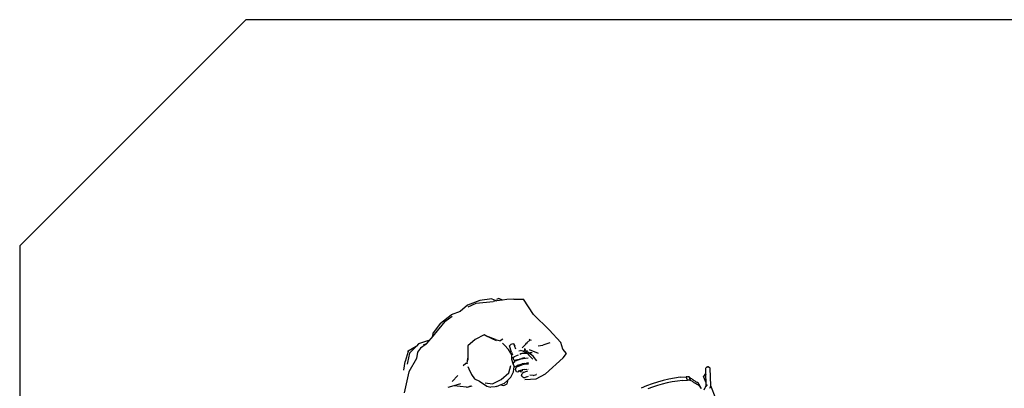
# Model space of a CAD drawing. Units: inches. Extents: x 79 to 714, y -29 to 126.
# Drawn here: x 79 to 226, y 71 to 126 of the extents above; entities that cross this region are included whole.
import ezdxf

# ---------------------------------------------------------------- set-up
doc = ezdxf.new("R2010")
doc.units = ezdxf.units.IN
doc.header["$MEASUREMENT"] = 0
doc.layers.add('Edges', color=7, linetype='Continuous')

# ---------------------------------------------------------------- blocks, each defined once
blk = doc.blocks.new('Hotel Reception Deck pl')
at = {"layer": 'Edges'}
for p, q in [((-65.44, 81.83), (-99.21, 48.06)), ((88.58, 81.83), (-65.44, 81.83)), ((-99.21, 48.06), (-99.21, -27.84)), ((-30.46, 39.92), (-32.33, 39.19)), ((-31.01, 39.49), (-28.46, 39.77)), ((-28.68, 40.15), (-30.46, 39.92)), ((-28.68, 40.15), (-27.92, 39.85)), ((-27.92, 39.85), (-28.46, 39.77)), ((-27.63, 40.21), (-27.97, 40.04)), ((-27.09, 39.96), (-27.92, 39.85)), ((-27.09, 39.96), (-27.63, 40.21)), ((-26.45, 40.04), (-27.09, 39.96)), ((-25.38, 40.1), (-26.45, 40.04)), ((-25.38, 40.1), (-23.96, 40.12)), ((-22.43, 37.81), (-23.96, 40.12)), ((-33.41, 38.25), (-34.77, 37.78)), ((-32.33, 39.19), (-33.41, 38.25)), ((-32.2, 38.95), (-31.01, 39.49)), ((-35.68, 36.79), (-37.28, 34.83)), ((-36.34, 36.53), (-34.77, 37.78)), ((-35.68, 36.79), (-34.62, 37.55)), ((-20.09, 35.54), (-22.43, 37.81)), ((-36.34, 36.53), (-37.42, 35.07)), ((-18.34, 33.62), (-20.09, 35.54)), ((-38.12, 33.96), (-39.61, 33.45)), ((-37.5, 34.57), (-38.44, 33.47)), ((-37.5, 34.57), (-37.42, 35.07)), ((-37.28, 34.83), (-37.5, 34.57)), ((-31.17, 34.1), (-32.27, 33.14)), ((-29.83, 34.77), (-31.17, 34.1)), ((-29.55, 34.64), (-29.83, 34.77)), ((-28.14, 34.1), (-29.55, 34.64)), ((-27.95, 33.87), (-29.55, 34.64)), ((-28.14, 34.1), (-27.42, 33.87)), ((-27.05, 34.13), (-27.42, 33.87)), ((-23.42, 33.57), (-22.96, 34.06)), ((-23.11, 34.12), (-22.96, 34.06)), ((-22.96, 34.06), (-22.8, 34)), ((-41.19, 32.32), (-41.16, 32.41)), ((-41.16, 32.41), (-40, 33.07)), ((-39.94, 33.11), (-40.95, 32.05)), ((-40, 33.07), (-39.94, 33.11)), ((-39.61, 33.45), (-39.94, 33.11)), ((-39.34, 32.77), (-39.8, 32.21)), ((-38.49, 33.41), (-39.34, 32.77)), ((-38.9, 33.28), (-38.44, 33.47)), ((-38.44, 33.47), (-38.49, 33.41)), ((-32.27, 33.14), (-32.25, 31.31)), ((-27.09, 33.53), (-26.8, 33.26)), ((-26.16, 32.58), (-26.8, 33.26)), ((-25.66, 31.8), (-26.16, 32.58)), ((-25.85, 33.33), (-26.05, 33.14)), ((-25.75, 32.22), (-26.05, 33.14)), ((-25.67, 33.4), (-25.85, 33.33)), ((-25.38, 33.44), (-25.67, 33.4)), ((-25.09, 32.65), (-25.38, 33.44)), ((-25.38, 33.44), (-25.24, 33.15)), ((-24.64, 32.38), (-24.39, 32.43)), ((-24.04, 32.34), (-24.39, 32.43)), ((-24.14, 32.82), (-23.58, 33.4)), ((-23.75, 32.69), (-23.89, 32.32)), ((-23.77, 32.73), (-23.75, 32.69)), ((-23.75, 32.69), (-23.52, 32.3)), ((-23.58, 33.4), (-23.47, 33.52)), ((-23.52, 32.3), (-23.35, 32.45)), ((-23.47, 33.52), (-23.42, 33.57)), ((-23.42, 33.57), (-23.45, 33.48)), ((-21.68, 32.02), (-23.04, 32.55)), ((-21.73, 33.16), (-21.05, 33.25)), ((-19.99, 33.57), (-21.05, 33.25)), ((-18.07, 32.66), (-18.34, 33.62)), ((-17.54, 32.01), (-18.07, 32.66)), ((-18.06, 32.63), (-18.07, 32.66)), ((-41.19, 32.32), (-41.63, 30.82)), ((-40.95, 32.05), (-41.28, 30.63)), ((-39.92, 31.25), (-41.07, 29.25)), ((-39.8, 32.21), (-39.92, 31.25)), ((-32.35, 30.52), (-32.25, 31.31)), ((-32.25, 31.31), (-32.24, 31)), ((-25.75, 32.22), (-25.58, 31.82)), ((-25.7, 31.09), (-25.68, 31.39)), ((-25.47, 30.48), (-25.7, 31.09)), ((-25.68, 31.39), (-25.66, 31.8)), ((-25.68, 31.39), (-25.43, 31.38)), ((-25.45, 31.52), (-25.41, 31.41)), ((-25.43, 31.38), (-25.44, 31.36)), ((-25.44, 31.13), (-25.44, 31.36)), ((-25.32, 30.96), (-25.44, 31.13)), ((-25.41, 31.41), (-25.43, 31.38)), ((-25.29, 31.55), (-25.41, 31.41)), ((-25.22, 30.97), (-25.32, 30.96)), ((-25.29, 31.55), (-25.04, 31.67)), ((-25.22, 30.83), (-24.74, 31.03)), ((-25.1, 30.98), (-25.22, 30.97)), ((-25.22, 30.97), (-25.18, 30.86)), ((-25.09, 30.93), (-25.18, 30.86)), ((-24.84, 31.05), (-25.1, 30.98)), ((-25.09, 30.93), (-24.74, 31.03)), ((-24.76, 31.76), (-25.04, 31.67)), ((-24.6, 31.11), (-24.84, 31.05)), ((-24.74, 31.03), (-24.72, 31.04)), ((-24.72, 31.04), (-24.27, 31.22)), ((-24.72, 31.04), (-24.47, 31.15)), ((-24.47, 31.15), (-24.6, 31.11)), ((-24.23, 31.99), (-24.49, 31.86)), ((-24.47, 31.15), (-24.39, 31.19)), ((-24.39, 31.19), (-24.27, 31.22)), ((-24.27, 31.22), (-24.21, 31.23)), ((-24.23, 31.99), (-24.07, 32.03)), ((-24.06, 31.28), (-24.21, 31.23)), ((-24.21, 31.23), (-24.02, 31.26)), ((-24.07, 32.03), (-23.89, 32.06)), ((-24, 31.3), (-24.06, 31.28)), ((-24.04, 32.34), (-23.89, 32.32)), ((-24.02, 31.26), (-23.24, 31.36)), ((-24.02, 31.26), (-23.97, 31.27)), ((-23.95, 31.31), (-24, 31.3)), ((-24, 31.3), (-23.97, 31.27)), ((-23.97, 31.27), (-23.94, 31.28)), ((-23.87, 31.32), (-23.95, 31.31)), ((-23.95, 31.31), (-23.93, 31.3)), ((-23.94, 31.28), (-23.8, 31.31)), ((-23.94, 31.28), (-23.93, 31.3)), ((-23.93, 31.3), (-23.88, 31.29)), ((-23.89, 32.32), (-23.57, 32.26)), ((-23.89, 32.06), (-23.75, 32.05)), ((-23.77, 31.36), (-23.87, 31.32)), ((-23.86, 31.3), (-23.86, 31.31)), ((-23.86, 31.3), (-23.86, 31.3)), ((-23.82, 31.32), (-23.82, 31.33)), ((-23.8, 31.31), (-23.7, 31.35)), ((-23.75, 32.05), (-23.75, 32.06)), ((-23.75, 32.05), (-23.74, 32.06)), ((-23.75, 32.05), (-23.41, 32.04)), ((-23.46, 32.24), (-23.74, 32.06)), ((-23.57, 32.26), (-23.52, 32.3)), ((-23.57, 32.26), (-23.46, 32.24)), ((-23.46, 32.24), (-23.3, 32.21)), ((-23.41, 32.04), (-23.14, 31.75)), ((-23.07, 32.03), (-23.3, 32.21)), ((-22.54, 31.16), (-23.14, 31.75)), ((-22.93, 32.12), (-23.07, 32.03)), ((-22.5, 31.6), (-23.07, 32.03)), ((-22.63, 32.1), (-22.93, 32.12)), ((-21.96, 30.89), (-22.5, 31.6)), ((-20.66, 28.98), (-18.02, 31.33)), ((-18.02, 31.33), (-17.54, 32.01)), ((-41.83, 29.49), (-41.63, 30.82)), ((-41.28, 30.63), (-41.3, 30.43)), ((-32.58, 30.51), (-32.96, 30.14)), ((-32.35, 30.52), (-32.58, 30.51)), ((-32.36, 30.45), (-32.35, 30.52)), ((-32.25, 30.52), (-32.25, 30.52)), ((-32.25, 30.06), (-32.13, 29.69)), ((-32.13, 29.69), (-31.73, 28.85)), ((-26.15, 29.09), (-25.82, 30.22)), ((-25.47, 30.49), (-25.46, 30.58)), ((-25.47, 30.49), (-25.47, 30.48)), ((-25.47, 30.48), (-25.47, 30.49)), ((-25.47, 30.48), (-25.47, 30.48)), ((-25.47, 30.47), (-25.47, 30.48)), ((-25.47, 30.48), (-25.47, 30.48)), ((-25.47, 30.47), (-25.47, 30.48)), ((-25.32, 30.09), (-25.47, 30.47)), ((-25.46, 30.58), (-25.24, 30.8)), ((-25.33, 30.73), (-25.46, 30.58)), ((-25.43, 29.25), (-25.31, 30.05)), ((-25.33, 30.73), (-25.24, 30.8)), ((-25.29, 30.05), (-25.32, 30.09)), ((-25.31, 30.05), (-25.32, 30.09)), ((-25.19, 29.98), (-25.29, 30.05)), ((-25.24, 30.8), (-25.22, 30.83)), ((-25.18, 30.86), (-25.22, 30.83)), ((-25.03, 30.04), (-25.19, 29.98)), ((-25.14, 29.61), (-25.04, 29.92)), ((-24.97, 29.25), (-25.14, 29.61)), ((-24.88, 30.04), (-25.04, 29.92)), ((-25.03, 30.04), (-24.89, 30.19)), ((-24.9, 30.2), (-24.89, 30.19)), ((-24.89, 30.19), (-24.86, 30.23)), ((-24.89, 30.19), (-24.84, 30.05)), ((-24.86, 30.23), (-24.88, 30.22)), ((-24.88, 30.04), (-24.84, 30.05)), ((-24.53, 30.33), (-24.86, 30.23)), ((-24.84, 30.05), (-24.54, 30.16)), ((-24.54, 30.16), (-24.21, 30.3)), ((-24.45, 29.45), (-24.54, 29.42)), ((-24.53, 30.33), (-24.15, 30.45)), ((-24.45, 29.45), (-24.12, 29.56)), ((-24.21, 30.3), (-23.84, 30.39)), ((-23.81, 30.51), (-24.15, 30.45)), ((-24.11, 29.57), (-24.12, 29.56)), ((-23.76, 29.63), (-24.11, 29.57)), ((-24.1, 29.35), (-24.11, 29.57)), ((-23.84, 30.39), (-23.48, 30.44)), ((-23.81, 30.51), (-23.5, 30.54)), ((-23.76, 29.63), (-23.43, 29.64)), ((-23.25, 30.59), (-23.5, 30.54)), ((-23.48, 30.44), (-23.21, 30.47)), ((-23.25, 29.61), (-23.31, 29.65)), ((-23.23, 30.58), (-23.25, 30.59)), ((-23.19, 30.57), (-23.19, 30.58)), ((3.28, 29.71), (3.3, 29.8)), ((3.31, 28.84), (3.28, 29.71)), ((3.3, 29.82), (3.34, 29.89)), ((3.3, 29.8), (3.3, 29.82)), ((3.34, 29.89), (3.36, 29.91)), ((3.36, 29.91), (3.42, 29.96)), ((3.42, 29.96), (3.44, 29.98)), ((3.44, 29.98), (3.45, 29.98)), ((3.45, 29.98), (3.46, 29.99)), ((3.46, 29.99), (3.48, 30)), ((3.49, 30), (3.48, 30)), ((3.49, 30), (3.51, 30.01)), ((3.51, 30.01), (3.53, 30.01)), ((3.53, 30.01), (3.55, 30.02)), ((3.56, 30.02), (3.55, 30.02)), ((3.58, 30.02), (3.56, 30.02)), ((3.6, 30.02), (3.58, 30.02)), ((3.6, 30.02), (3.61, 30.02)), ((3.61, 30.02), (3.63, 30.02)), ((3.65, 30.02), (3.63, 30.02)), ((3.65, 30.02), (3.67, 30.01)), ((3.67, 30.01), (3.7, 30.01)), ((3.73, 29.99), (3.7, 30.01)), ((3.73, 29.99), (3.75, 29.98)), ((3.75, 29.98), (3.78, 29.97)), ((3.78, 29.97), (3.79, 29.96)), ((3.79, 29.96), (3.8, 29.95)), ((3.8, 29.95), (3.81, 29.93)), ((3.83, 29.92), (3.81, 29.93)), ((3.84, 29.91), (3.83, 29.92)), ((3.85, 29.89), (3.84, 29.91)), ((3.85, 29.89), (3.86, 29.88)), ((3.86, 29.88), (3.88, 29.85)), ((3.88, 29.85), (3.88, 29.83)), ((3.88, 29.83), (3.9, 29.8)), ((3.9, 29.8), (3.91, 29.77)), ((3.91, 29.77), (3.91, 29.74)), ((3.91, 29.74), (3.98, 27.2)), ((-41.07, 29.25), (-41.75, 26.15)), ((-33.76, 28.71), (-34.6, 27.81)), ((-31.73, 28.85), (-31.25, 28.21)), ((-31.25, 28.21), (-30.51, 27.85)), ((-28.56, 27.48), (-27.29, 28.12)), ((-27.29, 28.12), (-26.15, 29.09)), ((-26.79, 27.57), (-26.34, 27.99)), ((-26.34, 27.99), (-25.85, 28.45)), ((-26.3, 27.85), (-26.34, 27.99)), ((-25.85, 28.45), (-25.73, 28.66)), ((-25.73, 28.66), (-25.43, 29.25)), ((-24.79, 29.23), (-24.97, 29.25)), ((-24.77, 29.23), (-24.79, 29.23)), ((-24.77, 29.23), (-24.65, 29.38)), ((-24.65, 29.38), (-24.75, 29.34)), ((-24.54, 29.42), (-24.65, 29.38)), ((-24.51, 29.36), (-24.54, 29.42)), ((-24.42, 29.29), (-24.51, 29.36)), ((-24.42, 29.29), (-24.25, 29.29)), ((-24.22, 28.65), (-24.16, 29.02)), ((-24.06, 28.48), (-24.22, 28.65)), ((-23.82, 29.19), (-24.16, 29.02)), ((-23.96, 28.42), (-24.06, 28.48)), ((-23.96, 28.42), (-23.68, 28.43)), ((-23.82, 29.19), (-23.58, 29.29)), ((-23.74, 28.1), (-22.04, 28.2)), ((-23.42, 28.49), (-23.68, 28.43)), ((-23.58, 29.29), (-23.28, 29.4)), ((-23.42, 28.49), (-23.18, 28.61)), ((-22.49, 28.69), (-23.01, 28.77)), ((-22.49, 28.69), (-22.02, 28.84)), ((-22.02, 28.84), (-22.06, 28.85)), ((-22.04, 28.2), (-20.66, 28.98)), ((-3.07, 27.97), (-3.91, 27.73)), ((-2.23, 28.17), (-3.07, 27.97)), ((-1.37, 28.33), (-2.23, 28.17)), ((-0.51, 28.45), (-1.37, 28.33)), ((-0.19, 27.98), (-0.95, 27.89)), ((-0.51, 28.45), (0.36, 28.53)), ((-0.19, 27.98), (0.58, 28.04)), ((0.39, 28.53), (0.36, 28.53)), ((0.58, 28.04), (0.36, 28.53)), ((0.44, 28.53), (0.39, 28.53)), ((0.47, 28.53), (0.44, 28.53)), ((0.51, 28.53), (0.47, 28.53)), ((0.55, 28.54), (0.51, 28.53)), ((0.58, 28.54), (0.55, 28.54)), ((0.61, 28.53), (0.58, 28.54)), ((0.58, 28.04), (0.61, 28.05)), ((0.64, 28.53), (0.61, 28.53)), ((0.61, 28.05), (0.63, 28.05)), ((0.63, 28.05), (0.66, 28.05)), ((0.67, 28.53), (0.64, 28.53)), ((0.66, 28.05), (0.67, 28.05)), ((0.7, 28.53), (0.67, 28.53)), ((0.67, 28.05), (0.68, 28.05)), ((0.68, 28.05), (0.69, 28.05)), ((0.69, 28.05), (0.71, 28.05)), ((0.72, 28.53), (0.7, 28.53)), ((0.71, 28.05), (0.72, 28.05)), ((0.74, 28.53), (0.72, 28.53)), ((0.72, 28.05), (0.73, 28.05)), ((0.73, 28.05), (0.75, 28.05)), ((0.76, 28.52), (0.74, 28.53)), ((0.75, 28.05), (0.78, 28.05)), ((0.77, 28.52), (0.76, 28.52)), ((0.78, 28.52), (0.77, 28.52)), ((0.79, 28.52), (0.78, 28.52)), ((0.78, 28.05), (0.8, 28.05)), ((0.79, 28.51), (0.79, 28.52)), ((0.91, 28.42), (0.79, 28.51)), ((1.01, 28.03), (0.79, 28.51)), ((0.8, 28.05), (0.82, 28.05)), ((0.82, 28.05), (0.84, 28.05)), ((0.84, 28.05), (0.86, 28.05)), ((0.86, 28.05), (0.88, 28.05)), ((0.88, 28.05), (0.9, 28.05)), ((0.9, 28.05), (0.92, 28.04)), ((0.91, 28.42), (1.02, 28.34)), ((0.92, 28.04), (0.93, 28.04)), ((0.93, 28.04), (0.95, 28.04)), ((0.95, 28.04), (0.96, 28.04)), ((0.96, 28.04), (0.97, 28.04)), ((0.97, 28.04), (0.98, 28.04)), ((0.98, 28.04), (0.99, 28.03)), ((0.99, 28.03), (1, 28.03)), ((1, 28.03), (1, 28.03)), ((1, 28.03), (1.01, 28.03)), ((1.01, 28.03), (1.12, 27.94)), ((1.02, 28.34), (1.14, 28.25)), ((1.14, 28.25), (1.25, 28.17)), ((1.25, 28.17), (1.36, 28.1)), ((1.36, 28.1), (1.47, 28.03)), ((1.47, 28.03), (1.57, 27.96)), ((1.57, 27.96), (1.68, 27.9)), ((3.24, 29), (2.96, 28.54)), ((3.35, 27.61), (2.96, 28.54)), ((3.24, 29), (3.31, 28.84)), ((3.35, 27.61), (3.31, 28.84)), ((-34.33, 27.19), (-35.27, 26.91)), ((-33.35, 27.48), (-34.33, 27.19)), ((-32.48, 26.95), (-34.33, 27.19)), ((-32.48, 26.95), (-32.36, 26.99)), ((-32.36, 26.99), (-31.83, 27.18)), ((-32.36, 26.99), (-31.62, 27.17)), ((-30.51, 27.85), (-29.41, 27.12)), ((-29.68, 27.64), (-28.56, 27.48)), ((-29.41, 27.12), (-28.81, 26.99)), ((-28.19, 27.02), (-28.81, 26.99)), ((-27.96, 27.07), (-28.19, 27.02)), ((-27.96, 27.07), (-27.27, 27.36)), ((-27.27, 27.36), (-26.79, 27.57)), ((-27.27, 27.36), (-27.19, 27.29)), ((-27.19, 27.29), (-26.89, 27.23)), ((-26.89, 27.23), (-26.39, 27.47)), ((-26.39, 27.47), (-26.3, 27.85)), ((-5.55, 27.15), (-6.35, 26.8)), ((-4.74, 27.46), (-5.55, 27.15)), ((-4.66, 26.97), (-5.37, 26.7)), ((-3.91, 27.73), (-4.74, 27.46)), ((-3.93, 27.22), (-4.66, 26.97)), ((-3.2, 27.43), (-3.93, 27.22)), ((-2.46, 27.62), (-3.2, 27.43)), ((-1.71, 27.77), (-2.46, 27.62)), ((-0.95, 27.89), (-1.71, 27.77)), ((1.24, 27.86), (1.12, 27.94)), ((1.35, 27.78), (1.24, 27.86)), ((1.46, 27.7), (1.35, 27.78)), ((1.57, 27.63), (1.46, 27.7)), ((1.68, 27.56), (1.57, 27.63)), ((1.68, 27.9), (1.78, 27.84)), ((1.78, 27.5), (1.68, 27.56)), ((1.78, 27.84), (1.88, 27.79)), ((1.89, 27.44), (1.78, 27.5)), ((1.88, 27.79), (1.98, 27.74)), ((1.99, 27.39), (1.89, 27.44)), ((1.98, 27.74), (2.08, 27.7)), ((2.09, 27.33), (1.99, 27.39)), ((2.09, 27.69), (2.08, 27.7)), ((2.11, 27.68), (2.09, 27.69)), ((2.19, 27.29), (2.09, 27.33)), ((2.12, 27.66), (2.11, 27.68)), ((2.13, 27.65), (2.12, 27.66)), ((2.14, 27.64), (2.13, 27.65)), ((2.16, 27.62), (2.14, 27.64)), ((2.17, 27.61), (2.16, 27.62)), ((2.18, 27.59), (2.17, 27.61)), ((2.19, 27.57), (2.18, 27.59)), ((2.21, 27.55), (2.19, 27.57)), ((2.28, 27.24), (2.19, 27.29)), ((2.22, 27.53), (2.21, 27.55)), ((2.24, 27.5), (2.22, 27.53)), ((2.25, 27.48), (2.24, 27.5)), ((2.27, 27.45), (2.25, 27.48)), ((2.28, 27.42), (2.27, 27.45)), ((2.32, 27.36), (2.28, 27.42)), ((2.29, 27.24), (2.28, 27.24)), ((2.3, 27.23), (2.29, 27.24)), ((2.32, 27.22), (2.3, 27.23)), ((2.36, 27.3), (2.32, 27.36)), ((2.33, 27.2), (2.32, 27.22)), ((2.35, 27.18), (2.33, 27.2)), ((2.36, 27.15), (2.35, 27.18)), ((2.39, 27.23), (2.36, 27.3)), ((2.37, 27.14), (2.36, 27.15)), ((2.38, 27.12), (2.37, 27.14)), ((2.4, 27.11), (2.38, 27.12)), ((2.43, 27.16), (2.39, 27.23)), ((2.41, 27.09), (2.4, 27.11)), ((2.42, 27.07), (2.41, 27.09)), ((2.43, 27.05), (2.42, 27.07)), ((2.48, 27.08), (2.43, 27.16)), ((2.45, 27.01), (2.43, 27.05)), ((2.48, 26.96), (2.45, 27.01)), ((2.52, 27), (2.48, 27.08)), ((2.51, 26.92), (2.48, 26.96)), ((2.54, 26.86), (2.51, 26.92)), ((2.56, 26.91), (2.52, 27)), ((2.56, 26.81), (2.54, 26.86)), ((2.61, 26.82), (2.56, 26.91)), ((2.59, 26.75), (2.56, 26.81)), ((2.65, 26.73), (2.61, 26.82)), ((3.03, 26.59), (3.22, 26.92)), ((3.26, 26.99), (3.22, 26.92)), ((3.26, 26.99), (3.32, 27.1)), ((3.32, 27.1), (3.3, 27.04)), ((3.32, 27.09), (3.34, 27.12)), ((3.32, 27.1), (3.33, 27.12)), ((3.33, 27.12), (3.34, 27.12)), ((3.36, 27.16), (3.34, 27.12)), ((3.36, 27.17), (3.35, 27.61)), ((3.35, 27.14), (3.36, 27.17)), ((3.35, 27.12), (3.35, 27.13)), ((3.36, 27.17), (3.37, 27.19)), ((3.37, 27.18), (3.36, 27.17)), ((3.36, 27.17), (3.36, 27.17)), ((3.36, 27.17), (3.36, 27.15)), ((3.36, 27.17), (3.36, 27.17)), ((3.36, 27.17), (3.36, 27.16)), ((3.36, 27.17), (3.36, 27.17)), ((3.36, 27.17), (3.36, 27.17)), ((3.36, 27.16), (3.36, 27.17)), ((3.36, 27.17), (3.36, 27.17)), ((3.38, 27.22), (3.37, 27.2)), ((3.37, 27.2), (3.37, 27.19)), ((3.37, 27.19), (3.37, 27.18)), ((3.39, 27.27), (3.38, 27.22)), ((3.38, 27.22), (3.38, 27.22)), ((3.46, 27.32), (3.45, 27.35)), ((3.48, 27.27), (3.47, 27.3)), ((3.49, 27.26), (3.49, 27.27)), ((3.52, 27.19), (3.51, 27.21)), ((3.91, 26.86), (3.86, 26.77)), ((3.94, 26.94), (3.91, 26.86)), ((3.97, 27.01), (3.94, 26.94)), ((3.99, 27.09), (3.97, 27.01)), ((3.98, 27.2), (9.64, 13.4)), ((3.98, 27.2), (3.99, 27.09))]:
    blk.add_line(p, q, dxfattribs=at)

msp = doc.modelspace()

# ---------------------------------------------------------------- block references
msp.add_blockref('Hotel Reception Deck pl', (178.56, 44.17))

doc.saveas('drawing.dxf')
